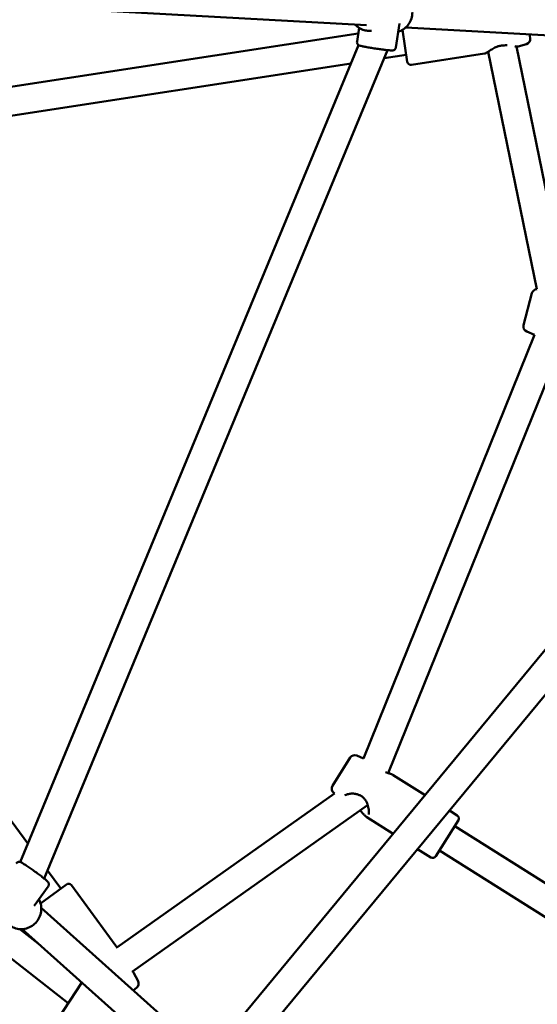
# Model space of a CAD drawing. Units: millimetres. Extents: x 3753 to 13468, y 13600 to 23315.
# Drawn here: x 9093 to 9383, y 17910 to 18462 of the extents above; entities that cross this region are included whole.
import ezdxf

# ---------------------------------------------------------------- set-up
doc = ezdxf.new("R2010")
doc.units = ezdxf.units.MM
doc.header["$LTSCALE"] = 50
doc.layers.add('Widoczne (ISO)', color=7, linetype='Continuous', lineweight=50)

msp = doc.modelspace()

# ---------------------------------------------------------------- linework, layer by layer
at = {"layer": 'Widoczne (ISO)'}
for p, q in [((9286.95, 18458.37), (8715.78, 18489.92)), ((9303.38, 18446.02), (9305.37, 18459.42)), ((8814.58, 18381.82), (9282.3, 18453.84)), ((9281.62, 18449.25), (9282.75, 18456.9)), ((9289.67, 18455.21), (9287.55, 18455.33)), ((9309.76, 18437.93), (9307.01, 18455.8)), ((9436.31, 18450.12), (9308.9, 18457.16)), ((9378.54, 18451.18), (9378.21, 18453.33)), ((9282.52, 18447.26), (9093.01, 17989.76)), ((9400.15, 18302.94), (9370.8, 18446.46)), ((9376.42, 18447.85), (9371.86, 18446.51)), ((9298.68, 18444.46), (9106.51, 17980.52)), ((9296.78, 18439.88), (9309.16, 18441.79)), ((9312.04, 18436.26), (9353.04, 18442.57)), ((9382.27, 18310.53), (9355.06, 18443.59)), ((8827.83, 18367.67), (9278.28, 18437.03)), ((9097.3, 18000.1), (8827.83, 18367.67)), ((9379.5, 18308.29), (9374.81, 18290.35)), ((9376.58, 18286.81), (9380.93, 18285.03)), ((9285.16, 18047.66), (9380.94, 18285.03)), ((9299.13, 18039.52), (9396.63, 18281.15)), ((9205.4, 17889.07), (9390.53, 18112.85)), ((9218.92, 17880.32), (9402.85, 18102.65)), ((9281.52, 18049.32), (9285.16, 18047.66)), ((9277.74, 18048.2), (9267.85, 18032.51)), ((9319.69, 18027.23), (9301.92, 18038.43)), ((9147.19, 17941.86), (9268.97, 18028.19)), ((9268.47, 18028.6), (9268.97, 18028.19)), ((9155.99, 17928.49), (9287.44, 18021.67)), ((9287.44, 18021.67), (9287.62, 18021.55)), ((9337.74, 18015.86), (9333.34, 18018.63)), ((9301.82, 18005.63), (9287.1, 18014.91)), ((9338.36, 18013.1), (9325.67, 17992.97)), ((9336.28, 18009.8), (9466.55, 17927.72)), ((9322.92, 17992.34), (9315.47, 17997.03)), ((9327.75, 17996.27), (9460.34, 17912.72)), ((9115.78, 17974.9), (9108.36, 17985.01)), ((9108.73, 17976.12), (9100.82, 17965.13)), ((9104.44, 17966.59), (9118.92, 17977.21)), ((9121.72, 17976.78), (9146.69, 17942.72)), ((9104.89, 17964.07), (9199.79, 17879.1)), ((9119.97, 17910.62), (9066.25, 17952.75)), ((9103.16, 17944.14), (9092.95, 17952.15)), ((9094.22, 17952.15), (9189.02, 17867.27)), ((9159.05, 17923.06), (9156.46, 17927.8)), ((9052.07, 17807.81), (9127.64, 17922.23)), ((9156.44, 17917.92), (9158.19, 17919.2))]:
    msp.add_line(p, q, dxfattribs=at)
for centre, radius, start, end in [((9363.78, 18448.05), 1, 268.1744, 279.2781), ((9375.58, 18450.72), 3, 286.3539, 8.7539), ((9311.73, 18438.24), 2, 188.7539, 278.7539), ((9382.4, 18307.53), 3, 92.5567, 165.3612), ((9377.71, 18289.59), 3, 165.3612, 247.7612), ((9280.28, 18046.6), 3, 65.3857, 147.7857), ((9270.39, 18030.91), 3, 147.7857, 230.1857), ((9282.97, 18028.23), 1, 243.0953, 253.3922), ((9336.67, 18014.17), 2, 327.7857, 57.7857), ((9323.98, 17994.03), 2, 237.7857, 327.7857), ((9120.1, 17975.59), 2, 36.2461, 126.2461), ((9156.42, 17921.62), 3, 306.2461, 28.6461)]:
    msp.add_arc(centre, radius, start, end, dxfattribs=at)
for points, knots in [([(9303.14, 18476.5), (9304.13, 18476.42), (9305.12, 18476.18), (9307.06, 18475.38), (9308.01, 18474.79), (9309.69, 18473.32), (9310.42, 18472.44), (9311.59, 18470.47), (9312.02, 18469.38), (9312.55, 18467.1), (9312.64, 18465.91), (9312.47, 18463.55), (9312.2, 18462.38), (9311.32, 18460.2), (9310.72, 18459.18), (9309.25, 18457.4), (9308.37, 18456.63), (9306.56, 18455.51), (9305.64, 18455.11), (9304.69, 18454.86)], [0.187386, 0.187386, 0.187386, 0.187386, 0.473402, 0.473402, 0.786678, 0.786678, 1.104797, 1.104797, 1.42796, 1.42796, 1.754465, 1.754465, 2.081997, 2.081997, 2.408181, 2.408181, 2.73068, 2.73068, 3.012338, 3.012338, 3.012338, 3.012338]), ([(9280.64, 18458.72), (9281.06, 18458.25), (9281.51, 18457.82), (9282.88, 18456.75), (9283.87, 18456.21), (9285.77, 18455.55), (9286.65, 18455.38), (9287.55, 18455.33)], [8.5134387, 8.5134387, 8.5134387, 8.5134387, 8.6895265, 8.6895265, 9.006772, 9.006772, 9.2626083, 9.2626083, 9.2626083, 9.2626083]), ([(9281.62, 18449.25), (9281.58, 18449.04), (9281.59, 18448.82), (9281.66, 18448.41), (9281.72, 18448.23), (9281.89, 18447.89), (9281.99, 18447.75), (9282.2, 18447.51), (9282.3, 18447.42), (9282.48, 18447.28), (9282.56, 18447.23), (9282.73, 18447.13), (9282.8, 18447.1), (9283, 18447.01), (9283.1, 18446.98), (9283.55, 18446.83), (9283.91, 18446.75), (9284.99, 18446.52), (9285.71, 18446.38), (9287.32, 18446.09), (9288.19, 18445.94), (9290.02, 18445.65), (9290.99, 18445.5), (9292.92, 18445.21), (9293.89, 18445.07), (9295.74, 18444.82), (9296.63, 18444.7), (9298.22, 18444.51), (9298.93, 18444.43), (9300.15, 18444.32), (9300.62, 18444.28), (9301.18, 18444.27), (9301.32, 18444.27), (9301.62, 18444.31), (9301.71, 18444.32), (9301.94, 18444.37), (9302.07, 18444.41), (9302.43, 18444.59), (9302.61, 18444.69), (9302.97, 18445.06), (9303.13, 18445.28), (9303.31, 18445.7), (9303.35, 18445.86), (9303.38, 18446.02)], [5.102631, 5.102631, 5.102631, 5.102631, 5.114964, 5.114964, 5.128543, 5.128543, 5.146007, 5.146007, 5.169544, 5.169544, 5.198751, 5.198751, 5.240256, 5.240256, 5.328791, 5.328791, 5.642951, 5.642951, 5.999915, 5.999915, 6.32782, 6.32782, 6.651433, 6.651433, 6.974134, 6.974134, 7.297504, 7.297504, 7.624312, 7.624312, 7.968163, 7.968163, 8.106193, 8.106193, 8.150823, 8.150823, 8.190653, 8.190653, 8.216811, 8.216811, 8.23481, 8.23481, 8.244223, 8.244223, 8.244223, 8.244223]), ([(9353.04, 18442.57), (9353.28, 18442.61), (9353.46, 18442.68), (9353.87, 18442.87), (9354.1, 18442.99), (9354.59, 18443.28), (9354.85, 18443.45), (9355.42, 18443.82), (9355.72, 18444.02), (9356.35, 18444.44), (9356.69, 18444.66), (9357.4, 18445.1), (9357.77, 18445.32), (9358.55, 18445.76), (9358.96, 18445.96), (9359.75, 18446.32), (9360.13, 18446.47), (9361.14, 18446.8), (9361.79, 18446.94), (9362.88, 18447.05), (9363.32, 18447.06), (9363.75, 18447.05)], [2.019872, 2.019872, 2.019872, 2.019872, 2.152484, 2.152484, 2.311452, 2.311452, 2.47042, 2.47042, 2.629388, 2.629388, 2.788357, 2.788357, 2.947325, 2.947325, 3.106293, 3.106293, 3.24398, 3.24398, 3.463305, 3.463305, 3.609554, 3.609554, 3.609554, 3.609554]), ([(9363.94, 18447.06), (9364.52, 18447.16), (9365.1, 18447.19), (9365.68, 18447.19), (9365.7, 18447.19), (9365.72, 18447.19)], [0, 0, 0, 0, 0.1995084, 0.1995084, 0.2075879, 0.2075879, 0.2075879, 0.2075879]), ([(9369.93, 18446.6), (9370.14, 18446.56), (9370.34, 18446.53), (9370.93, 18446.44), (9371.25, 18446.4), (9371.72, 18446.47), (9371.79, 18446.49), (9371.86, 18446.51)], [0.7974035, 0.7974035, 0.7974035, 0.7974035, 0.9101183, 0.9101183, 1.1469883, 1.1469883, 1.1843499, 1.1843499, 1.1843499, 1.1843499]), ([(9301.92, 18038.43), (9301.49, 18038.7), (9300.99, 18038.91), (9299.87, 18039.3), (9299.25, 18039.49), (9298.24, 18039.79), (9297.88, 18039.9), (9297.51, 18040.02)], [2.2766878, 2.2766878, 2.2766878, 2.2766878, 2.543261, 2.543261, 2.8098342, 2.8098342, 2.94896, 2.94896, 2.94896, 2.94896]), ([(9274.7, 18027.13), (9274.73, 18027.14), (9274.76, 18027.16), (9275.2, 18027.36), (9275.72, 18027.54), (9276.95, 18027.86), (9277.67, 18027.98), (9279.18, 18028.09), (9279.97, 18028.07), (9281.35, 18027.82), (9281.96, 18027.63), (9282.52, 18027.34)], [1.717359, 1.717359, 1.717359, 1.717359, 1.737491, 1.737491, 1.98726, 1.98726, 2.263658, 2.263658, 2.540056, 2.540056, 2.763996, 2.763996, 2.763996, 2.763996]), ([(9282.68, 18027.28), (9283.33, 18027.08), (9283.93, 18026.8), (9284.94, 18026.09), (9285.36, 18025.68), (9286.19, 18024.68), (9286.57, 18024.05), (9287.11, 18022.94), (9287.3, 18022.47), (9287.64, 18021.5), (9287.79, 18021.01), (9288.03, 18020.05), (9288.12, 18019.58), (9288.24, 18018.76), (9288.28, 18018.39), (9288.31, 18017.78), (9288.31, 18017.51), (9288.29, 18017.09), (9288.27, 18016.92), (9288.21, 18016.55), (9288.14, 18016.41), (9288.13, 18016.38)], [0, 0, 0, 0, 0.23235, 0.23235, 0.433197, 0.433197, 0.67945, 0.67945, 0.850632, 0.850632, 1.031107, 1.031107, 1.209948, 1.209948, 1.366928, 1.366928, 1.500959, 1.500959, 1.614705, 1.614705, 1.804758, 1.804758, 1.804758, 1.804758]), ([(9287.1, 18014.91), (9286.67, 18015.18), (9286.27, 18015.54), (9285.43, 18016.38), (9284.99, 18016.86), (9284.13, 18017.8), (9283.72, 18018.26), (9283.27, 18018.71)], [2.2766878, 2.2766878, 2.2766878, 2.2766878, 2.543261, 2.543261, 2.8098342, 2.8098342, 3.032819, 3.032819, 3.032819, 3.032819]), ([(9108.73, 17976.12), (9108.86, 17976.3), (9108.96, 17976.5), (9109.09, 17976.9), (9109.11, 17977.09), (9109.12, 17977.47), (9109.09, 17977.63), (9109.02, 17977.94), (9108.97, 17978.06), (9108.87, 17978.28), (9108.82, 17978.37), (9108.71, 17978.54), (9108.65, 17978.61), (9108.48, 17978.83), (9108.38, 17978.93), (9107.99, 17979.3), (9107.65, 17979.59), (9106.73, 17980.35), (9106.13, 17980.83), (9104.79, 17981.85), (9104.06, 17982.4), (9102.54, 17983.53), (9101.74, 17984.11), (9100.15, 17985.25), (9099.36, 17985.81), (9097.84, 17986.86), (9097.13, 17987.35), (9095.84, 17988.21), (9095.26, 17988.58), (9094.27, 17989.2), (9093.92, 17989.41), (9093.37, 17989.65), (9093.25, 17989.71), (9092.86, 17989.79), (9092.71, 17989.82), (9092.28, 17989.81), (9092.06, 17989.78), (9091.57, 17989.59), (9091.34, 17989.46), (9091.04, 17989.18), (9090.95, 17989.08), (9090.88, 17988.97)], [4.322732, 4.322732, 4.322732, 4.322732, 4.337032, 4.337032, 4.35277, 4.35277, 4.372892, 4.372892, 4.399473, 4.399473, 4.432975, 4.432975, 4.484206, 4.484206, 4.613178, 4.613178, 4.927338, 4.927338, 5.277249, 5.277249, 5.604931, 5.604931, 5.928751, 5.928751, 6.251873, 6.251873, 6.576132, 6.576132, 6.905523, 6.905523, 7.264044, 7.264044, 7.364184, 7.364184, 7.408282, 7.408282, 7.436386, 7.436386, 7.455812, 7.455812, 7.464324, 7.464324, 7.464324, 7.464324]), ([(9103.46, 17968.79), (9103.52, 17968.69), (9103.58, 17968.59), (9104.17, 17967.52), (9104.54, 17966.47), (9104.94, 17964.28), (9104.96, 17963.13), (9104.64, 17960.86), (9104.3, 17959.74), (9103.28, 17957.63), (9102.61, 17956.64), (9101, 17954.91), (9100.06, 17954.17), (9098.01, 17953.01), (9096.9, 17952.59), (9094.64, 17952.12), (9093.48, 17952.07), (9091.24, 17952.34), (9090.16, 17952.66), (9088.47, 17953.48), (9087.82, 17953.9), (9087.23, 17954.39)], [6.413813, 6.413813, 6.413813, 6.413813, 6.447673, 6.447673, 6.760948, 6.760948, 7.079067, 7.079067, 7.40223, 7.40223, 7.728735, 7.728735, 8.056268, 8.056268, 8.382452, 8.382452, 8.704951, 8.704951, 9.022197, 9.022197, 9.241546, 9.241546, 9.241546, 9.241546]), ([(9147.27, 17941.69), (9147.12, 17942.02), (9146.95, 17942.33), (9146.74, 17942.65), (9146.71, 17942.68), (9146.69, 17942.72)], [1.1554904, 1.1554904, 1.1554904, 1.1554904, 1.3326127, 1.3326127, 1.355621, 1.355621, 1.355621, 1.355621])]:
    msp.add_open_spline(points, degree=3, knots=knots, dxfattribs=at)
for points in [[(9380.93, 18285.03), (9380.93, 18285.03), (9380.94, 18285.03), (9380.94, 18285.03)], [(9156.46, 17927.8), (9156.3, 17928.08), (9156.11, 17928.34), (9155.9, 17928.59)]]:
    msp.add_open_spline(points, degree=3, dxfattribs=at)

doc.saveas('drawing.dxf')
